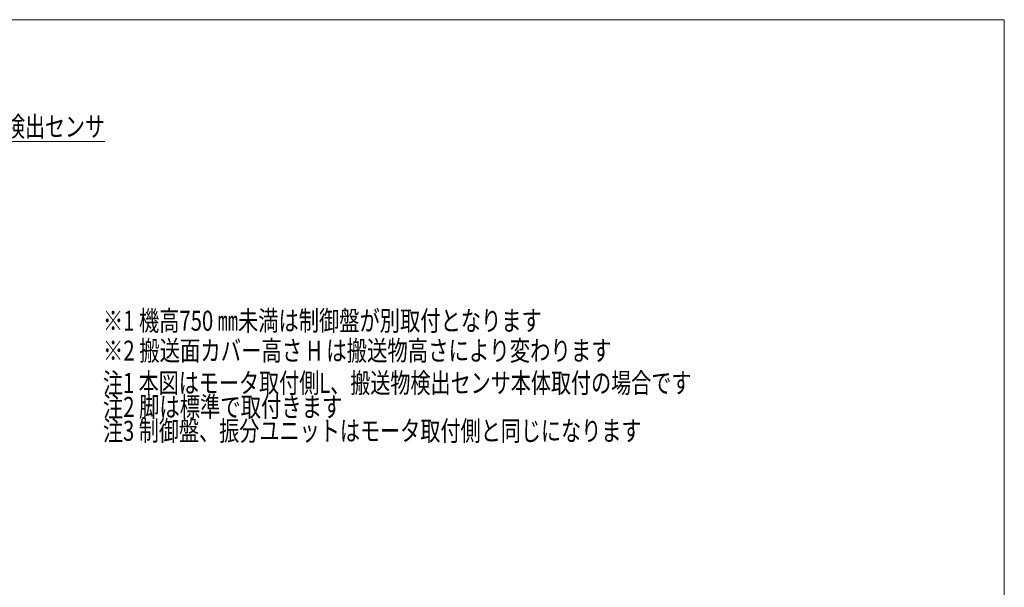
# Model space of a CAD drawing. Units: millimetres. Extents: x -2955 to 2955, y -2027 to 2027.
# Drawn here: x -7 to 2955, y 319 to 2027 of the extents above; entities that cross this region are included whole.
import ezdxf
from ezdxf.enums import TextEntityAlignment as Align

# ---------------------------------------------------------------- set-up
doc = ezdxf.new("R2010")
doc.units = ezdxf.units.MM
doc.header["$LTSCALE"] = 3.75
for name, color, linetype in [('Layer0254', 7, 'Continuous'), ('Layer0255', 7, 'Continuous'), ('ZUWAKU', 7, 'Continuous')]:
    doc.layers.add(name, color=color, linetype=linetype)
doc.styles.add('dcStyle0', font='ＭＳ Ｐゴシック')

# ---------------------------------------------------------------- blocks, each defined once
blk = doc.blocks.new('DC_GROUP_W_SLSH_S_170_3_385')
at = {"color": 2, "style": 'dcStyle0'}
for s, width, p, p2 in [('※1 機高750 ㎜未満は制御盤が別取付となります', 0.724557, (243.8, 1091), (1563.8, 1091)), ('※2 搬送面カバー高さ H は搬送物高さにより変わります', 0.745422, (243.8, 1001), (1773.8, 1001))]:
    blk.add_text(s, height=60, dxfattribs=dict(at, width=width)).set_placement(p, p2, align=Align.FIT)
blk = doc.blocks.new('_Open30')
at = {"color": 0, "linetype": 'ByBlock', "lineweight": -2}
for p, q in [((-1, 0.267949), (0, 0)), ((0, 0), (-1, -0.267949)), ((0, 0), (-1, 0))]:
    blk.add_line(p, q, dxfattribs=at)
blk = doc.blocks.new('DC_IMAGEDIMGROUP_3')
at = {"layer": 'Layer0255', "color": 2, "linetype": 'Continuous', "lineweight": 13}
for p, q in [((-706.6, 685.3), (-706.6, 180.7)), ((-687.6, 685.3), (-687.6, 180.7)), ((-781.6, 195.7), (-706.6, 195.7)), ((-706.6, 195.7), (-687.6, 195.7)), ((87.9, 195.7), (-687.6, 195.7))]:
    blk.add_line(p, q, dxfattribs=at)
at = {"layer": 'Layer0255', "color": 2, "xscale": 45.00004211422929, "yscale": 44.99984052335464}
for p, rotation in [((-706.6, 195.7), 360), ((-687.6, 195.7), 180)]:
    blk.add_blockref('_Open30', p, dxfattribs=dict(at, rotation=rotation))
at = {"layer": 'Layer0255', "color": 4, "style": 'dcStyle0', "width": 0.733635}
blk.add_text('スライドパイプピッチ 19.05', height=60, dxfattribs=at).set_placement((-629.1, 210.7), (72.9, 210.7), align=Align.FIT)
blk = doc.blocks.new('DC_GROUP_W_SLSH_S_170_3_350')
at = {"layer": 'ZUWAKU', "color": 7, "linetype": 'Continuous', "lineweight": 13}
for p, q in [((2955, 2026.9), (-2955, 2026.9)), ((2955, -1993.1), (2955, 2026.9))]:
    blk.add_line(p, q, dxfattribs=at)
blk = doc.blocks.new('DC_GROUP_W_SLSH_S_170_3_384')
at = {"layer": 'Layer0254', "color": 2, "linetype": 'Continuous', "lineweight": 13}
for p, q in [((-648.8, 1320.5), (-230.5, 1660.4)), ((-230.5, 1660.4), (249.5, 1660.4))]:
    blk.add_line(p, q, dxfattribs=at)
at = {"layer": 'Layer0254', "color": 2, "xscale": 45.00004211422929, "yscale": 44.99984052335464, "rotation": 219.0972413108798}
blk.add_blockref('_Open30', (-648.8, 1320.5), dxfattribs=at)
at = {"layer": 'Layer0254', "color": 2, "style": 'dcStyle0', "width": 0.707198}
blk.add_text('搬送物検出センサ', height=60, dxfattribs=at).set_placement((-230.5, 1675.4), (249.5, 1675.4), align=Align.FIT)

msp = doc.modelspace()

# ---------------------------------------------------------------- block references
at = {"linetype": 'Continuous'}
msp.add_blockref('DC_GROUP_W_SLSH_S_170_3_385', (0, 0), dxfattribs=at)
at = {"layer": 'Layer0254', "linetype": 'Continuous'}
msp.add_blockref('DC_GROUP_W_SLSH_S_170_3_384', (0, 0), dxfattribs=at)
at = {"layer": 'Layer0255', "linetype": 'Continuous'}
msp.add_blockref('DC_IMAGEDIMGROUP_3', (0, 0), dxfattribs=at)
at = {"layer": 'ZUWAKU', "linetype": 'Continuous'}
msp.add_blockref('DC_GROUP_W_SLSH_S_170_3_350', (0, 0), dxfattribs=at)

# ---------------------------------------------------------------- texts
at = {"color": 2, "style": 'dcStyle0'}
for s, width, p, p2 in [('注1 本図はモータ取付側L、搬送物検出センサ本体取付の場合です', 0.717335, (243.8235, 903.719), (2013.8235, 903.719)), ('注2 脚は標準で取付きます', 0.723536, (243.8235, 831.719), (963.8235, 831.719)), ('注3 制御盤、振分ユニットはモータ取付側と同じになります', 0.763267, (243.8235, 759.719), (1863.8235, 759.719))]:
    msp.add_text(s, height=60, dxfattribs=dict(at, width=width)).set_placement(p, p2, align=Align.FIT)

doc.saveas('drawing.dxf')
